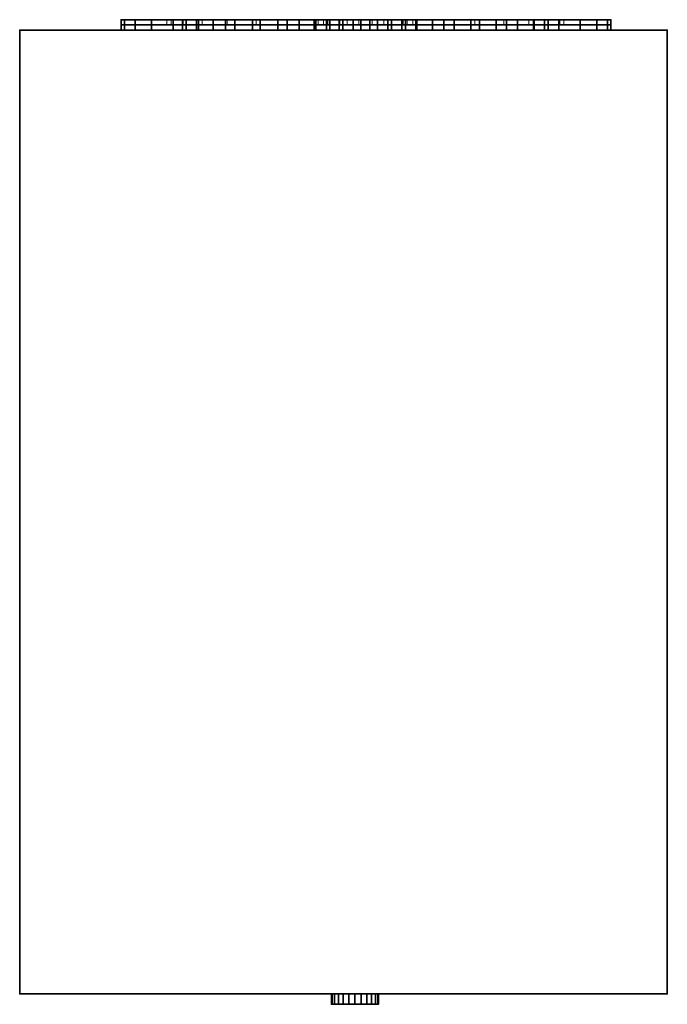
# Model space of a CAD drawing. Units: millimetres. Extents: x 20333 to 25734, y 14641 to 22179.
# Drawn here: x 25050 to 25670, y 17071 to 18014 of the extents above; entities that cross this region are included whole.
import ezdxf

# ---------------------------------------------------------------- set-up
doc = ezdxf.new("R2010")
doc.units = ezdxf.units.MM
for name, color, linetype, lineweight in [('L_Abluft-A0MJIP8V4A', 2, 'Continuous', 35), ('L_Aussenluft-A0MJIP8U4A', 70, 'Continuous', 35), ('L_Fortluft-A0MJIP8T4A', 24, 'Continuous', 35), ('L_Isolierung', 81, 'Continuous', 9), ('L_Klimageraet-A0MJIP8S4A', 253, 'Continuous', 35), ('L_Umluft', 30, 'Continuous', 35), ('L_Zuluft-A0MJIP8W4A', 6, 'Continuous', 35), ('Nova-DefPoints-Lueftung', 9, 'Continuous', 0)]:
    doc.layers.add(name, color=color, linetype=linetype, lineweight=lineweight)

msp = doc.modelspace()

# ---------------------------------------------------------------- linework, layer by layer
at = {"layer": 'L_Abluft-A0MJIP8V4A', "linetype": 'Continuous'}
for points in [[(25415.78, 18008.96, 417), (25419.19, 18008.96, 442.88), (25419.19, 18013.96, 442.88), (25415.78, 18013.96, 417)], [(25419.19, 18008.96, 391.12), (25415.78, 18008.96, 417), (25415.78, 18013.96, 417), (25419.19, 18013.96, 391.12)], [(25419.19, 18008.96, 442.88), (25429.18, 18008.96, 467), (25429.18, 18013.96, 467), (25419.19, 18013.96, 442.88)], [(25429.18, 18008.96, 367), (25419.19, 18008.96, 391.12), (25419.19, 18013.96, 391.12), (25429.18, 18013.96, 367)], [(25429.18, 18008.96, 467), (25445.07, 18008.96, 487.71), (25445.07, 18013.96, 487.71), (25429.18, 18013.96, 467)], [(25445.07, 18008.96, 346.29), (25429.18, 18008.96, 367), (25429.18, 18013.96, 367), (25445.07, 18013.96, 346.29)], [(25445.07, 18008.96, 487.71), (25465.78, 18008.96, 503.6), (25465.78, 18013.96, 503.6), (25445.07, 18013.96, 487.71)], [(25465.78, 18008.96, 330.4), (25445.07, 18008.96, 346.29), (25445.07, 18013.96, 346.29), (25465.78, 18013.96, 330.4)], [(25465.78, 18008.96, 503.6), (25489.9, 18008.96, 513.59), (25489.9, 18013.96, 513.59), (25465.78, 18013.96, 503.6)], [(25489.9, 18008.96, 320.41), (25465.78, 18008.96, 330.4), (25465.78, 18013.96, 330.4), (25489.9, 18013.96, 320.41)], [(25489.9, 18008.96, 513.59), (25515.78, 18008.96, 517), (25515.78, 18013.96, 517), (25489.9, 18013.96, 513.59)], [(25515.78, 18008.96, 317), (25489.9, 18008.96, 320.41), (25489.9, 18013.96, 320.41), (25515.78, 18013.96, 317)], [(25515.78, 18008.96, 517), (25541.66, 18008.96, 513.59), (25541.66, 18013.96, 513.59), (25515.78, 18013.96, 517)], [(25541.66, 18008.96, 320.41), (25515.78, 18008.96, 317), (25515.78, 18013.96, 317), (25541.66, 18013.96, 320.41)], [(25541.66, 18008.96, 513.59), (25565.78, 18008.96, 503.6), (25565.78, 18013.96, 503.6), (25541.66, 18013.96, 513.59)], [(25565.78, 18008.96, 330.4), (25541.66, 18008.96, 320.41), (25541.66, 18013.96, 320.41), (25565.78, 18013.96, 330.4)], [(25565.78, 18008.96, 503.6), (25586.49, 18008.96, 487.71), (25586.49, 18013.96, 487.71), (25565.78, 18013.96, 503.6)], [(25586.49, 18008.96, 346.29), (25565.78, 18008.96, 330.4), (25565.78, 18013.96, 330.4), (25586.49, 18013.96, 346.29)], [(25586.49, 18008.96, 487.71), (25602.38, 18008.96, 467), (25602.38, 18013.96, 467), (25586.49, 18013.96, 487.71)], [(25602.38, 18008.96, 367), (25586.49, 18008.96, 346.29), (25586.49, 18013.96, 346.29), (25602.38, 18013.96, 367)], [(25602.38, 18008.96, 467), (25612.37, 18008.96, 442.88), (25612.37, 18013.96, 442.88), (25602.38, 18013.96, 467)], [(25612.37, 18008.96, 391.12), (25602.38, 18008.96, 367), (25602.38, 18013.96, 367), (25612.37, 18013.96, 391.12)], [(25612.37, 18008.96, 442.88), (25615.78, 18008.96, 417), (25615.78, 18013.96, 417), (25612.37, 18013.96, 442.88)], [(25615.78, 18008.96, 417), (25612.37, 18008.96, 391.12), (25612.37, 18013.96, 391.12), (25615.78, 18013.96, 417)]]:
    msp.add_3dface(points, dxfattribs=at)
at = {"layer": 'L_Aussenluft-A0MJIP8U4A', "linetype": 'Continuous'}
for points in [[(25205.78, 18008.96, 606), (25209.19, 18008.96, 631.88), (25209.19, 18013.96, 631.88), (25205.78, 18013.96, 606)], [(25209.19, 18008.96, 580.12), (25205.78, 18008.96, 606), (25205.78, 18013.96, 606), (25209.19, 18013.96, 580.12)], [(25209.19, 18008.96, 631.88), (25219.18, 18008.96, 656), (25219.18, 18013.96, 656), (25209.19, 18013.96, 631.88)], [(25219.18, 18008.96, 556), (25209.19, 18008.96, 580.12), (25209.19, 18013.96, 580.12), (25219.18, 18013.96, 556)], [(25219.18, 18008.96, 656), (25235.07, 18008.96, 676.71), (25235.07, 18013.96, 676.71), (25219.18, 18013.96, 656)], [(25235.07, 18008.96, 535.29), (25219.18, 18008.96, 556), (25219.18, 18013.96, 556), (25235.07, 18013.96, 535.29)], [(25235.07, 18008.96, 676.71), (25255.78, 18008.96, 692.6), (25255.78, 18013.96, 692.6), (25235.07, 18013.96, 676.71)], [(25255.78, 18008.96, 519.4), (25235.07, 18008.96, 535.29), (25235.07, 18013.96, 535.29), (25255.78, 18013.96, 519.4)], [(25255.78, 18008.96, 692.6), (25279.9, 18008.96, 702.59), (25279.9, 18013.96, 702.59), (25255.78, 18013.96, 692.6)], [(25279.9, 18008.96, 509.41), (25255.78, 18008.96, 519.4), (25255.78, 18013.96, 519.4), (25279.9, 18013.96, 509.41)], [(25279.9, 18008.96, 702.59), (25305.78, 18008.96, 706), (25305.78, 18013.96, 706), (25279.9, 18013.96, 702.59)], [(25305.78, 18008.96, 506), (25279.9, 18008.96, 509.41), (25279.9, 18013.96, 509.41), (25305.78, 18013.96, 506)], [(25305.78, 18008.96, 706), (25331.66, 18008.96, 702.59), (25331.66, 18013.96, 702.59), (25305.78, 18013.96, 706)], [(25331.66, 18008.96, 509.41), (25305.78, 18008.96, 506), (25305.78, 18013.96, 506), (25331.66, 18013.96, 509.41)], [(25331.66, 18008.96, 702.59), (25355.78, 18008.96, 692.6), (25355.78, 18013.96, 692.6), (25331.66, 18013.96, 702.59)], [(25355.78, 18008.96, 519.4), (25331.66, 18008.96, 509.41), (25331.66, 18013.96, 509.41), (25355.78, 18013.96, 519.4)], [(25355.78, 18008.96, 692.6), (25376.49, 18008.96, 676.71), (25376.49, 18013.96, 676.71), (25355.78, 18013.96, 692.6)], [(25376.49, 18008.96, 535.29), (25355.78, 18008.96, 519.4), (25355.78, 18013.96, 519.4), (25376.49, 18013.96, 535.29)], [(25376.49, 18008.96, 676.71), (25392.38, 18008.96, 656), (25392.38, 18013.96, 656), (25376.49, 18013.96, 676.71)], [(25392.38, 18008.96, 556), (25376.49, 18008.96, 535.29), (25376.49, 18013.96, 535.29), (25392.38, 18013.96, 556)], [(25392.38, 18008.96, 656), (25402.37, 18008.96, 631.88), (25402.37, 18013.96, 631.88), (25392.38, 18013.96, 656)], [(25402.37, 18008.96, 580.12), (25392.38, 18008.96, 556), (25392.38, 18013.96, 556), (25402.37, 18013.96, 580.12)], [(25402.37, 18008.96, 631.88), (25405.78, 18008.96, 606), (25405.78, 18013.96, 606), (25402.37, 18013.96, 631.88)], [(25405.78, 18008.96, 606), (25402.37, 18008.96, 580.12), (25402.37, 18013.96, 580.12), (25405.78, 18013.96, 606)]]:
    msp.add_3dface(points, dxfattribs=at)
at = {"layer": 'L_Fortluft-A0MJIP8T4A', "linetype": 'Continuous'}
for points in [[(25355.78, 18008.96, 141.5), (25359.19, 18008.96, 167.38), (25359.19, 18013.96, 167.38), (25355.78, 18013.96, 141.5)], [(25359.19, 18008.96, 115.62), (25355.78, 18008.96, 141.5), (25355.78, 18013.96, 141.5), (25359.19, 18013.96, 115.62)], [(25359.19, 18008.96, 167.38), (25369.18, 18008.96, 191.5), (25369.18, 18013.96, 191.5), (25359.19, 18013.96, 167.38)], [(25369.18, 18008.96, 91.5), (25359.19, 18008.96, 115.62), (25359.19, 18013.96, 115.62), (25369.18, 18013.96, 91.5)], [(25369.18, 18008.96, 191.5), (25385.07, 18008.96, 212.21), (25385.07, 18013.96, 212.21), (25369.18, 18013.96, 191.5)], [(25385.07, 18008.96, 70.79), (25369.18, 18008.96, 91.5), (25369.18, 18013.96, 91.5), (25385.07, 18013.96, 70.79)], [(25385.07, 18008.96, 212.21), (25405.78, 18008.96, 228.1), (25405.78, 18013.96, 228.1), (25385.07, 18013.96, 212.21)], [(25405.78, 18008.96, 54.9), (25385.07, 18008.96, 70.79), (25385.07, 18013.96, 70.79), (25405.78, 18013.96, 54.9)], [(25405.78, 18008.96, 228.1), (25429.9, 18008.96, 238.09), (25429.9, 18013.96, 238.09), (25405.78, 18013.96, 228.1)], [(25429.9, 18008.96, 44.91), (25405.78, 18008.96, 54.9), (25405.78, 18013.96, 54.9), (25429.9, 18013.96, 44.91)], [(25429.9, 18008.96, 238.09), (25455.78, 18008.96, 241.5), (25455.78, 18013.96, 241.5), (25429.9, 18013.96, 238.09)], [(25455.78, 18008.96, 41.5), (25429.9, 18008.96, 44.91), (25429.9, 18013.96, 44.91), (25455.78, 18013.96, 41.5)], [(25455.78, 18008.96, 241.5), (25481.66, 18008.96, 238.09), (25481.66, 18013.96, 238.09), (25455.78, 18013.96, 241.5)], [(25481.66, 18008.96, 44.91), (25455.78, 18008.96, 41.5), (25455.78, 18013.96, 41.5), (25481.66, 18013.96, 44.91)], [(25481.66, 18008.96, 238.09), (25505.78, 18008.96, 228.1), (25505.78, 18013.96, 228.1), (25481.66, 18013.96, 238.09)], [(25505.78, 18008.96, 54.9), (25481.66, 18008.96, 44.91), (25481.66, 18013.96, 44.91), (25505.78, 18013.96, 54.9)], [(25505.78, 18008.96, 228.1), (25526.49, 18008.96, 212.21), (25526.49, 18013.96, 212.21), (25505.78, 18013.96, 228.1)], [(25526.49, 18008.96, 70.79), (25505.78, 18008.96, 54.9), (25505.78, 18013.96, 54.9), (25526.49, 18013.96, 70.79)], [(25526.49, 18008.96, 212.21), (25542.38, 18008.96, 191.5), (25542.38, 18013.96, 191.5), (25526.49, 18013.96, 212.21)], [(25542.38, 18008.96, 91.5), (25526.49, 18008.96, 70.79), (25526.49, 18013.96, 70.79), (25542.38, 18013.96, 91.5)], [(25542.38, 18008.96, 191.5), (25552.37, 18008.96, 167.38), (25552.37, 18013.96, 167.38), (25542.38, 18013.96, 191.5)], [(25552.37, 18008.96, 115.62), (25542.38, 18008.96, 91.5), (25542.38, 18013.96, 91.5), (25552.37, 18013.96, 115.62)], [(25552.37, 18008.96, 167.38), (25555.78, 18008.96, 141.5), (25555.78, 18013.96, 141.5), (25552.37, 18013.96, 167.38)], [(25555.78, 18008.96, 141.5), (25552.37, 18008.96, 115.62), (25552.37, 18013.96, 115.62), (25555.78, 18013.96, 141.5)]]:
    msp.add_3dface(points, dxfattribs=at)
at = {"layer": 'L_Isolierung', "linetype": 'Continuous'}
for points in [[(25190.78, 18008.96, 606), (25194.7, 18008.96, 635.76), (25194.7, 18013.96, 635.76), (25190.78, 18013.96, 606)], [(25194.7, 18008.96, 576.24), (25190.78, 18008.96, 606), (25190.78, 18013.96, 606), (25194.7, 18013.96, 576.24)], [(25194.7, 18008.96, 635.76), (25206.19, 18008.96, 663.5), (25206.19, 18013.96, 663.5), (25194.7, 18013.96, 635.76)], [(25206.19, 18008.96, 548.5), (25194.7, 18008.96, 576.24), (25194.7, 18013.96, 576.24), (25206.19, 18013.96, 548.5)], [(25206.19, 18008.96, 663.5), (25224.46, 18008.96, 687.32), (25224.46, 18013.96, 687.32), (25206.19, 18013.96, 663.5)], [(25224.46, 18008.96, 524.68), (25206.19, 18008.96, 548.5), (25206.19, 18013.96, 548.5), (25224.46, 18013.96, 524.68)], [(25224.46, 18008.96, 687.32), (25248.28, 18008.96, 705.59), (25248.28, 18013.96, 705.59), (25224.46, 18013.96, 687.32)], [(25248.28, 18008.96, 506.41), (25224.46, 18008.96, 524.68), (25224.46, 18013.96, 524.68), (25248.28, 18013.96, 506.41)], [(25248.28, 18008.96, 705.59), (25276.01, 18008.96, 717.08), (25276.01, 18013.96, 717.08), (25248.28, 18013.96, 705.59)], [(25276.01, 18008.96, 494.92), (25248.28, 18008.96, 506.41), (25248.28, 18013.96, 506.41), (25276.01, 18013.96, 494.92)], [(25276.01, 18008.96, 717.08), (25305.78, 18008.96, 721), (25305.78, 18013.96, 721), (25276.01, 18013.96, 717.08)], [(25305.78, 18008.96, 491), (25276.01, 18008.96, 494.92), (25276.01, 18013.96, 494.92), (25305.78, 18013.96, 491)], [(25305.78, 18008.96, 721), (25335.54, 18008.96, 717.08), (25335.54, 18013.96, 717.08), (25305.78, 18013.96, 721)], [(25335.54, 18008.96, 494.92), (25305.78, 18008.96, 491), (25305.78, 18013.96, 491), (25335.54, 18013.96, 494.92)], [(25335.54, 18008.96, 717.08), (25363.28, 18008.96, 705.59), (25363.28, 18013.96, 705.59), (25335.54, 18013.96, 717.08)], [(25363.28, 18008.96, 506.41), (25335.54, 18008.96, 494.92), (25335.54, 18013.96, 494.92), (25363.28, 18013.96, 506.41)], [(25340.78, 18008.96, 141.5), (25344.7, 18008.96, 171.26), (25344.7, 18013.96, 171.26), (25340.78, 18013.96, 141.5)], [(25344.7, 18008.96, 111.74), (25340.78, 18008.96, 141.5), (25340.78, 18013.96, 141.5), (25344.7, 18013.96, 111.74)], [(25344.7, 18008.96, 171.26), (25356.19, 18008.96, 199), (25356.19, 18013.96, 199), (25344.7, 18013.96, 171.26)], [(25356.19, 18008.96, 84), (25344.7, 18008.96, 111.74), (25344.7, 18013.96, 111.74), (25356.19, 18013.96, 84)], [(25356.19, 18008.96, 199), (25374.46, 18008.96, 222.82), (25374.46, 18013.96, 222.82), (25356.19, 18013.96, 199)], [(25374.46, 18008.96, 60.18), (25356.19, 18008.96, 84), (25356.19, 18013.96, 84), (25374.46, 18013.96, 60.18)], [(25363.28, 18008.96, 705.59), (25387.1, 18008.96, 687.32), (25387.1, 18013.96, 687.32), (25363.28, 18013.96, 705.59)], [(25387.1, 18008.96, 524.68), (25363.28, 18008.96, 506.41), (25363.28, 18013.96, 506.41), (25387.1, 18013.96, 524.68)], [(25374.46, 18008.96, 222.82), (25398.28, 18008.96, 241.09), (25398.28, 18013.96, 241.09), (25374.46, 18013.96, 222.82)], [(25398.28, 18008.96, 41.91), (25374.46, 18008.96, 60.18), (25374.46, 18013.96, 60.18), (25398.28, 18013.96, 41.91)], [(25387.1, 18008.96, 687.32), (25405.37, 18008.96, 663.5), (25405.37, 18013.96, 663.5), (25387.1, 18013.96, 687.32)], [(25405.37, 18008.96, 548.5), (25387.1, 18008.96, 524.68), (25387.1, 18013.96, 524.68), (25405.37, 18013.96, 548.5)], [(25398.28, 18008.96, 241.09), (25426.01, 18008.96, 252.58), (25426.01, 18013.96, 252.58), (25398.28, 18013.96, 241.09)], [(25426.01, 18008.96, 30.42), (25398.28, 18008.96, 41.91), (25398.28, 18013.96, 41.91), (25426.01, 18013.96, 30.42)], [(25405.37, 18008.96, 663.5), (25416.86, 18008.96, 635.76), (25416.86, 18013.96, 635.76), (25405.37, 18013.96, 663.5)], [(25416.86, 18008.96, 576.24), (25405.37, 18008.96, 548.5), (25405.37, 18013.96, 548.5), (25416.86, 18013.96, 576.24)], [(25416.86, 18008.96, 635.76), (25420.78, 18008.96, 606), (25420.78, 18013.96, 606), (25416.86, 18013.96, 635.76)], [(25420.78, 18008.96, 606), (25416.86, 18008.96, 576.24), (25416.86, 18013.96, 576.24), (25420.78, 18013.96, 606)], [(25426.01, 18008.96, 252.58), (25455.78, 18008.96, 256.5), (25455.78, 18013.96, 256.5), (25426.01, 18013.96, 252.58)], [(25455.78, 18008.96, 26.5), (25426.01, 18008.96, 30.42), (25426.01, 18013.96, 30.42), (25455.78, 18013.96, 26.5)], [(25455.78, 18008.96, 256.5), (25485.54, 18008.96, 252.58), (25485.54, 18013.96, 252.58), (25455.78, 18013.96, 256.5)], [(25485.54, 18008.96, 30.42), (25455.78, 18008.96, 26.5), (25455.78, 18013.96, 26.5), (25485.54, 18013.96, 30.42)], [(25485.54, 18008.96, 252.58), (25513.28, 18008.96, 241.09), (25513.28, 18013.96, 241.09), (25485.54, 18013.96, 252.58)], [(25513.28, 18008.96, 41.91), (25485.54, 18008.96, 30.42), (25485.54, 18013.96, 30.42), (25513.28, 18013.96, 41.91)], [(25513.28, 18008.96, 241.09), (25537.1, 18008.96, 222.82), (25537.1, 18013.96, 222.82), (25513.28, 18013.96, 241.09)], [(25537.1, 18008.96, 60.18), (25513.28, 18008.96, 41.91), (25513.28, 18013.96, 41.91), (25537.1, 18013.96, 60.18)], [(25537.1, 18008.96, 222.82), (25555.37, 18008.96, 199), (25555.37, 18013.96, 199), (25537.1, 18013.96, 222.82)], [(25555.37, 18008.96, 84), (25537.1, 18008.96, 60.18), (25537.1, 18013.96, 60.18), (25555.37, 18013.96, 84)], [(25555.37, 18008.96, 199), (25566.86, 18008.96, 171.26), (25566.86, 18013.96, 171.26), (25555.37, 18013.96, 199)], [(25566.86, 18008.96, 111.74), (25555.37, 18008.96, 84), (25555.37, 18013.96, 84), (25566.86, 18013.96, 111.74)], [(25566.86, 18008.96, 171.26), (25570.78, 18008.96, 141.5), (25570.78, 18013.96, 141.5), (25566.86, 18013.96, 171.26)], [(25570.78, 18008.96, 141.5), (25566.86, 18008.96, 111.74), (25566.86, 18013.96, 111.74), (25570.78, 18013.96, 141.5)]]:
    msp.add_3dface(points, dxfattribs=at)
at = {"layer": 'L_Klimageraet-A0MJIP8S4A', "linetype": 'Continuous'}
for points in [[(25049.78, 17080.96), (25049.78, 17080.96, 748), (25049.78, 18003.96, 748), (25049.78, 18003.96)], [(25049.78, 18003.96), (25049.78, 18003.96, 748), (25669.78, 18003.96, 748), (25669.78, 18003.96)], [(25049.78, 17080.96), (25049.78, 18003.96), (25669.78, 18003.96), (25669.78, 17080.96)], [(25669.78, 17080.96, 748), (25669.78, 18003.96, 748), (25049.78, 18003.96, 748), (25049.78, 17080.96, 748)], [(25669.78, 18003.96), (25669.78, 18003.96, 748), (25669.78, 17080.96, 748), (25669.78, 17080.96)], [(25669.78, 17080.96), (25669.78, 17080.96, 748), (25049.78, 17080.96, 748), (25049.78, 17080.96)]]:
    msp.add_3dface(points, dxfattribs=at)
at = {"layer": 'L_Klimageraet-A0MJIP8S4A', "color": 6, "linetype": 'Continuous'}
for points in [[(25150.19, 18003.96, 304.62), (25146.78, 18003.96, 330.5), (25146.78, 18008.96, 330.5), (25150.19, 18008.96, 304.62)], [(25146.78, 18003.96, 330.5), (25150.19, 18003.96, 356.38), (25150.19, 18008.96, 356.38), (25146.78, 18008.96, 330.5)], [(25160.18, 18003.96, 280.5), (25150.19, 18003.96, 304.62), (25150.19, 18008.96, 304.62), (25160.18, 18008.96, 280.5)], [(25150.19, 18003.96, 356.38), (25160.18, 18003.96, 380.5), (25160.18, 18008.96, 380.5), (25150.19, 18008.96, 356.38)], [(25176.07, 18003.96, 259.79), (25160.18, 18003.96, 280.5), (25160.18, 18008.96, 280.5), (25176.07, 18008.96, 259.79)], [(25160.18, 18003.96, 380.5), (25176.07, 18003.96, 401.21), (25176.07, 18008.96, 401.21), (25160.18, 18008.96, 380.5)], [(25196.78, 18003.96, 243.9), (25176.07, 18003.96, 259.79), (25176.07, 18008.96, 259.79), (25196.78, 18008.96, 243.9)], [(25176.07, 18003.96, 401.21), (25196.78, 18003.96, 417.1), (25196.78, 18008.96, 417.1), (25176.07, 18008.96, 401.21)], [(25220.9, 18003.96, 233.91), (25196.78, 18003.96, 243.9), (25196.78, 18008.96, 243.9), (25220.9, 18008.96, 233.91)], [(25196.78, 18003.96, 417.1), (25220.9, 18003.96, 427.09), (25220.9, 18008.96, 427.09), (25196.78, 18008.96, 417.1)], [(25246.78, 18003.96, 230.5), (25220.9, 18003.96, 233.91), (25220.9, 18008.96, 233.91), (25246.78, 18008.96, 230.5)], [(25220.9, 18003.96, 427.09), (25246.78, 18003.96, 430.5), (25246.78, 18008.96, 430.5), (25220.9, 18008.96, 427.09)], [(25246.78, 18003.96, 430.5), (25272.66, 18003.96, 427.09), (25272.66, 18008.96, 427.09), (25246.78, 18008.96, 430.5)], [(25272.66, 18003.96, 233.91), (25246.78, 18003.96, 230.5), (25246.78, 18008.96, 230.5), (25272.66, 18008.96, 233.91)], [(25272.66, 18003.96, 427.09), (25296.78, 18003.96, 417.1), (25296.78, 18008.96, 417.1), (25272.66, 18008.96, 427.09)], [(25296.78, 18003.96, 243.9), (25272.66, 18003.96, 233.91), (25272.66, 18008.96, 233.91), (25296.78, 18008.96, 243.9)], [(25296.78, 18003.96, 417.1), (25317.49, 18003.96, 401.21), (25317.49, 18008.96, 401.21), (25296.78, 18008.96, 417.1)], [(25317.49, 18003.96, 259.79), (25296.78, 18003.96, 243.9), (25296.78, 18008.96, 243.9), (25317.49, 18008.96, 259.79)], [(25317.49, 18003.96, 401.21), (25333.38, 18003.96, 380.5), (25333.38, 18008.96, 380.5), (25317.49, 18008.96, 401.21)], [(25333.38, 18003.96, 280.5), (25317.49, 18003.96, 259.79), (25317.49, 18008.96, 259.79), (25333.38, 18008.96, 280.5)], [(25333.38, 18003.96, 380.5), (25343.37, 18003.96, 356.38), (25343.37, 18008.96, 356.38), (25333.38, 18008.96, 380.5)], [(25343.37, 18003.96, 304.62), (25333.38, 18003.96, 280.5), (25333.38, 18008.96, 280.5), (25343.37, 18008.96, 304.62)], [(25343.37, 18003.96, 356.38), (25346.78, 18003.96, 330.5), (25346.78, 18008.96, 330.5), (25343.37, 18008.96, 356.38)], [(25346.78, 18003.96, 330.5), (25343.37, 18003.96, 304.62), (25343.37, 18008.96, 304.62), (25346.78, 18008.96, 330.5)]]:
    msp.add_3dface(points, dxfattribs=at)
at = {"layer": 'L_Klimageraet-A0MJIP8S4A', "color": 70, "linetype": 'Continuous'}
for points in [[(25209.19, 18003.96, 580.62), (25205.78, 18003.96, 606.5), (25205.78, 18008.96, 606.5), (25209.19, 18008.96, 580.62)], [(25205.78, 18003.96, 606.5), (25209.19, 18003.96, 632.38), (25209.19, 18008.96, 632.38), (25205.78, 18008.96, 606.5)], [(25219.18, 18003.96, 556.5), (25209.19, 18003.96, 580.62), (25209.19, 18008.96, 580.62), (25219.18, 18008.96, 556.5)], [(25209.19, 18003.96, 632.38), (25219.18, 18003.96, 656.5), (25219.18, 18008.96, 656.5), (25209.19, 18008.96, 632.38)], [(25235.07, 18003.96, 535.79), (25219.18, 18003.96, 556.5), (25219.18, 18008.96, 556.5), (25235.07, 18008.96, 535.79)], [(25219.18, 18003.96, 656.5), (25235.07, 18003.96, 677.21), (25235.07, 18008.96, 677.21), (25219.18, 18008.96, 656.5)], [(25255.78, 18003.96, 519.9), (25235.07, 18003.96, 535.79), (25235.07, 18008.96, 535.79), (25255.78, 18008.96, 519.9)], [(25235.07, 18003.96, 677.21), (25255.78, 18003.96, 693.1), (25255.78, 18008.96, 693.1), (25235.07, 18008.96, 677.21)], [(25279.9, 18003.96, 509.91), (25255.78, 18003.96, 519.9), (25255.78, 18008.96, 519.9), (25279.9, 18008.96, 509.91)], [(25255.78, 18003.96, 693.1), (25279.9, 18003.96, 703.09), (25279.9, 18008.96, 703.09), (25255.78, 18008.96, 693.1)], [(25305.78, 18003.96, 506.5), (25279.9, 18003.96, 509.91), (25279.9, 18008.96, 509.91), (25305.78, 18008.96, 506.5)], [(25279.9, 18003.96, 703.09), (25305.78, 18003.96, 706.5), (25305.78, 18008.96, 706.5), (25279.9, 18008.96, 703.09)], [(25305.78, 18003.96, 706.5), (25331.66, 18003.96, 703.09), (25331.66, 18008.96, 703.09), (25305.78, 18008.96, 706.5)], [(25331.66, 18003.96, 509.91), (25305.78, 18003.96, 506.5), (25305.78, 18008.96, 506.5), (25331.66, 18008.96, 509.91)], [(25331.66, 18003.96, 703.09), (25355.78, 18003.96, 693.1), (25355.78, 18008.96, 693.1), (25331.66, 18008.96, 703.09)], [(25355.78, 18003.96, 519.9), (25331.66, 18003.96, 509.91), (25331.66, 18008.96, 509.91), (25355.78, 18008.96, 519.9)], [(25355.78, 18003.96, 693.1), (25376.49, 18003.96, 677.21), (25376.49, 18008.96, 677.21), (25355.78, 18008.96, 693.1)], [(25376.49, 18003.96, 535.79), (25355.78, 18003.96, 519.9), (25355.78, 18008.96, 519.9), (25376.49, 18008.96, 535.79)], [(25376.49, 18003.96, 677.21), (25392.38, 18003.96, 656.5), (25392.38, 18008.96, 656.5), (25376.49, 18008.96, 677.21)], [(25392.38, 18003.96, 556.5), (25376.49, 18003.96, 535.79), (25376.49, 18008.96, 535.79), (25392.38, 18008.96, 556.5)], [(25392.38, 18003.96, 656.5), (25402.37, 18003.96, 632.38), (25402.37, 18008.96, 632.38), (25392.38, 18008.96, 656.5)], [(25402.37, 18003.96, 580.62), (25392.38, 18003.96, 556.5), (25392.38, 18008.96, 556.5), (25402.37, 18008.96, 580.62)], [(25402.37, 18003.96, 632.38), (25405.78, 18003.96, 606.5), (25405.78, 18008.96, 606.5), (25402.37, 18008.96, 632.38)], [(25405.78, 18003.96, 606.5), (25402.37, 18003.96, 580.62), (25402.37, 18008.96, 580.62), (25405.78, 18008.96, 606.5)]]:
    msp.add_3dface(points, dxfattribs=at)
at = {"layer": 'L_Klimageraet-A0MJIP8S4A', "color": 24, "linetype": 'Continuous'}
for points in [[(25359.19, 18003.96, 115.62), (25355.78, 18003.96, 141.5), (25355.78, 18008.96, 141.5), (25359.19, 18008.96, 115.62)], [(25355.78, 18003.96, 141.5), (25359.19, 18003.96, 167.38), (25359.19, 18008.96, 167.38), (25355.78, 18008.96, 141.5)], [(25369.18, 18003.96, 91.5), (25359.19, 18003.96, 115.62), (25359.19, 18008.96, 115.62), (25369.18, 18008.96, 91.5)], [(25359.19, 18003.96, 167.38), (25369.18, 18003.96, 191.5), (25369.18, 18008.96, 191.5), (25359.19, 18008.96, 167.38)], [(25385.07, 18003.96, 70.79), (25369.18, 18003.96, 91.5), (25369.18, 18008.96, 91.5), (25385.07, 18008.96, 70.79)], [(25369.18, 18003.96, 191.5), (25385.07, 18003.96, 212.21), (25385.07, 18008.96, 212.21), (25369.18, 18008.96, 191.5)], [(25405.78, 18003.96, 54.9), (25385.07, 18003.96, 70.79), (25385.07, 18008.96, 70.79), (25405.78, 18008.96, 54.9)], [(25385.07, 18003.96, 212.21), (25405.78, 18003.96, 228.1), (25405.78, 18008.96, 228.1), (25385.07, 18008.96, 212.21)], [(25429.9, 18003.96, 44.91), (25405.78, 18003.96, 54.9), (25405.78, 18008.96, 54.9), (25429.9, 18008.96, 44.91)], [(25405.78, 18003.96, 228.1), (25429.9, 18003.96, 238.09), (25429.9, 18008.96, 238.09), (25405.78, 18008.96, 228.1)], [(25455.78, 18003.96, 41.5), (25429.9, 18003.96, 44.91), (25429.9, 18008.96, 44.91), (25455.78, 18008.96, 41.5)], [(25429.9, 18003.96, 238.09), (25455.78, 18003.96, 241.5), (25455.78, 18008.96, 241.5), (25429.9, 18008.96, 238.09)], [(25455.78, 18003.96, 241.5), (25481.66, 18003.96, 238.09), (25481.66, 18008.96, 238.09), (25455.78, 18008.96, 241.5)], [(25481.66, 18003.96, 44.91), (25455.78, 18003.96, 41.5), (25455.78, 18008.96, 41.5), (25481.66, 18008.96, 44.91)], [(25481.66, 18003.96, 238.09), (25505.78, 18003.96, 228.1), (25505.78, 18008.96, 228.1), (25481.66, 18008.96, 238.09)], [(25505.78, 18003.96, 54.9), (25481.66, 18003.96, 44.91), (25481.66, 18008.96, 44.91), (25505.78, 18008.96, 54.9)], [(25505.78, 18003.96, 228.1), (25526.49, 18003.96, 212.21), (25526.49, 18008.96, 212.21), (25505.78, 18008.96, 228.1)], [(25526.49, 18003.96, 70.79), (25505.78, 18003.96, 54.9), (25505.78, 18008.96, 54.9), (25526.49, 18008.96, 70.79)], [(25526.49, 18003.96, 212.21), (25542.38, 18003.96, 191.5), (25542.38, 18008.96, 191.5), (25526.49, 18008.96, 212.21)], [(25542.38, 18003.96, 91.5), (25526.49, 18003.96, 70.79), (25526.49, 18008.96, 70.79), (25542.38, 18008.96, 91.5)], [(25542.38, 18003.96, 191.5), (25552.37, 18003.96, 167.38), (25552.37, 18008.96, 167.38), (25542.38, 18008.96, 191.5)], [(25552.37, 18003.96, 115.62), (25542.38, 18003.96, 91.5), (25542.38, 18008.96, 91.5), (25552.37, 18008.96, 115.62)], [(25552.37, 18003.96, 167.38), (25555.78, 18003.96, 141.5), (25555.78, 18008.96, 141.5), (25552.37, 18008.96, 167.38)], [(25555.78, 18003.96, 141.5), (25552.37, 18003.96, 115.62), (25552.37, 18008.96, 115.62), (25555.78, 18008.96, 141.5)]]:
    msp.add_3dface(points, dxfattribs=at)
at = {"layer": 'L_Klimageraet-A0MJIP8S4A', "color": 2, "linetype": 'Continuous'}
for points in [[(25419.19, 18003.96, 391.62), (25415.78, 18003.96, 417.5), (25415.78, 18008.96, 417.5), (25419.19, 18008.96, 391.62)], [(25415.78, 18003.96, 417.5), (25419.19, 18003.96, 443.38), (25419.19, 18008.96, 443.38), (25415.78, 18008.96, 417.5)], [(25429.18, 18003.96, 367.5), (25419.19, 18003.96, 391.62), (25419.19, 18008.96, 391.62), (25429.18, 18008.96, 367.5)], [(25419.19, 18003.96, 443.38), (25429.18, 18003.96, 467.5), (25429.18, 18008.96, 467.5), (25419.19, 18008.96, 443.38)], [(25445.07, 18003.96, 346.79), (25429.18, 18003.96, 367.5), (25429.18, 18008.96, 367.5), (25445.07, 18008.96, 346.79)], [(25429.18, 18003.96, 467.5), (25445.07, 18003.96, 488.21), (25445.07, 18008.96, 488.21), (25429.18, 18008.96, 467.5)], [(25465.78, 18003.96, 330.9), (25445.07, 18003.96, 346.79), (25445.07, 18008.96, 346.79), (25465.78, 18008.96, 330.9)], [(25445.07, 18003.96, 488.21), (25465.78, 18003.96, 504.1), (25465.78, 18008.96, 504.1), (25445.07, 18008.96, 488.21)], [(25489.9, 18003.96, 320.91), (25465.78, 18003.96, 330.9), (25465.78, 18008.96, 330.9), (25489.9, 18008.96, 320.91)], [(25465.78, 18003.96, 504.1), (25489.9, 18003.96, 514.09), (25489.9, 18008.96, 514.09), (25465.78, 18008.96, 504.1)], [(25515.78, 18003.96, 317.5), (25489.9, 18003.96, 320.91), (25489.9, 18008.96, 320.91), (25515.78, 18008.96, 317.5)], [(25489.9, 18003.96, 514.09), (25515.78, 18003.96, 517.5), (25515.78, 18008.96, 517.5), (25489.9, 18008.96, 514.09)], [(25515.78, 18003.96, 517.5), (25541.66, 18003.96, 514.09), (25541.66, 18008.96, 514.09), (25515.78, 18008.96, 517.5)], [(25541.66, 18003.96, 320.91), (25515.78, 18003.96, 317.5), (25515.78, 18008.96, 317.5), (25541.66, 18008.96, 320.91)], [(25541.66, 18003.96, 514.09), (25565.78, 18003.96, 504.1), (25565.78, 18008.96, 504.1), (25541.66, 18008.96, 514.09)], [(25565.78, 18003.96, 330.9), (25541.66, 18003.96, 320.91), (25541.66, 18008.96, 320.91), (25565.78, 18008.96, 330.9)], [(25565.78, 18003.96, 504.1), (25586.49, 18003.96, 488.21), (25586.49, 18008.96, 488.21), (25565.78, 18008.96, 504.1)], [(25586.49, 18003.96, 346.79), (25565.78, 18003.96, 330.9), (25565.78, 18008.96, 330.9), (25586.49, 18008.96, 346.79)], [(25586.49, 18003.96, 488.21), (25602.38, 18003.96, 467.5), (25602.38, 18008.96, 467.5), (25586.49, 18008.96, 488.21)], [(25602.38, 18003.96, 367.5), (25586.49, 18003.96, 346.79), (25586.49, 18008.96, 346.79), (25602.38, 18008.96, 367.5)], [(25602.38, 18003.96, 467.5), (25612.37, 18003.96, 443.38), (25612.37, 18008.96, 443.38), (25602.38, 18008.96, 467.5)], [(25612.37, 18003.96, 391.62), (25602.38, 18003.96, 367.5), (25602.38, 18008.96, 367.5), (25612.37, 18008.96, 391.62)], [(25612.37, 18003.96, 443.38), (25615.78, 18003.96, 417.5), (25615.78, 18008.96, 417.5), (25612.37, 18008.96, 443.38)], [(25615.78, 18003.96, 417.5), (25612.37, 18003.96, 391.62), (25612.37, 18008.96, 391.62), (25615.78, 18008.96, 417.5)]]:
    msp.add_3dface(points, dxfattribs=at)
at = {"layer": 'L_Umluft', "linetype": 'Continuous'}
for points in [[(25349.04, 17080.96, 379.82), (25348.28, 17080.96, 374), (25348.28, 17070.96, 374), (25349.04, 17070.96, 379.82)], [(25348.28, 17080.96, 374), (25349.04, 17080.96, 368.18), (25349.04, 17070.96, 368.18), (25348.28, 17070.96, 374)], [(25351.29, 17080.96, 385.25), (25349.04, 17080.96, 379.82), (25349.04, 17070.96, 379.82), (25351.29, 17070.96, 385.25)], [(25349.04, 17080.96, 368.18), (25351.29, 17080.96, 362.75), (25351.29, 17070.96, 362.75), (25349.04, 17070.96, 368.18)], [(25354.87, 17080.96, 389.91), (25351.29, 17080.96, 385.25), (25351.29, 17070.96, 385.25), (25354.87, 17070.96, 389.91)], [(25351.29, 17080.96, 362.75), (25354.87, 17080.96, 358.09), (25354.87, 17070.96, 358.09), (25351.29, 17070.96, 362.75)], [(25359.53, 17080.96, 393.49), (25354.87, 17080.96, 389.91), (25354.87, 17070.96, 389.91), (25359.53, 17070.96, 393.49)], [(25354.87, 17080.96, 358.09), (25359.53, 17080.96, 354.51), (25359.53, 17070.96, 354.51), (25354.87, 17070.96, 358.09)], [(25364.95, 17080.96, 395.73), (25359.53, 17080.96, 393.49), (25359.53, 17070.96, 393.49), (25364.95, 17070.96, 395.73)], [(25359.53, 17080.96, 354.51), (25364.95, 17080.96, 352.27), (25364.95, 17070.96, 352.27), (25359.53, 17070.96, 354.51)], [(25370.78, 17080.96, 396.5), (25364.95, 17080.96, 395.73), (25364.95, 17070.96, 395.73), (25370.78, 17070.96, 396.5)], [(25364.95, 17080.96, 352.27), (25370.78, 17080.96, 351.5), (25370.78, 17070.96, 351.5), (25364.95, 17070.96, 352.27)], [(25370.78, 17080.96, 351.5), (25376.6, 17080.96, 352.27), (25376.6, 17070.96, 352.27), (25370.78, 17070.96, 351.5)], [(25376.6, 17080.96, 395.73), (25370.78, 17080.96, 396.5), (25370.78, 17070.96, 396.5), (25376.6, 17070.96, 395.73)], [(25376.6, 17080.96, 352.27), (25382.03, 17080.96, 354.51), (25382.03, 17070.96, 354.51), (25376.6, 17070.96, 352.27)], [(25382.03, 17080.96, 393.49), (25376.6, 17080.96, 395.73), (25376.6, 17070.96, 395.73), (25382.03, 17070.96, 393.49)], [(25382.03, 17080.96, 354.51), (25386.69, 17080.96, 358.09), (25386.69, 17070.96, 358.09), (25382.03, 17070.96, 354.51)], [(25386.69, 17080.96, 389.91), (25382.03, 17080.96, 393.49), (25382.03, 17070.96, 393.49), (25386.69, 17070.96, 389.91)], [(25386.69, 17080.96, 358.09), (25390.26, 17080.96, 362.75), (25390.26, 17070.96, 362.75), (25386.69, 17070.96, 358.09)], [(25390.26, 17080.96, 385.25), (25386.69, 17080.96, 389.91), (25386.69, 17070.96, 389.91), (25390.26, 17070.96, 385.25)], [(25390.26, 17080.96, 362.75), (25392.51, 17080.96, 368.18), (25392.51, 17070.96, 368.18), (25390.26, 17070.96, 362.75)], [(25392.51, 17080.96, 379.82), (25390.26, 17080.96, 385.25), (25390.26, 17070.96, 385.25), (25392.51, 17070.96, 379.82)], [(25392.51, 17080.96, 368.18), (25393.28, 17080.96, 374), (25393.28, 17070.96, 374), (25392.51, 17070.96, 368.18)], [(25393.28, 17080.96, 374), (25392.51, 17080.96, 379.82), (25392.51, 17070.96, 379.82), (25393.28, 17070.96, 374)]]:
    msp.add_3dface(points, dxfattribs=at)
at = {"layer": 'L_Zuluft-A0MJIP8W4A', "linetype": 'Continuous'}
for points in [[(25146.78, 18008.96, 330), (25150.19, 18008.96, 355.88), (25150.19, 18013.96, 355.88), (25146.78, 18013.96, 330)], [(25150.19, 18008.96, 304.12), (25146.78, 18008.96, 330), (25146.78, 18013.96, 330), (25150.19, 18013.96, 304.12)], [(25150.19, 18008.96, 355.88), (25160.18, 18008.96, 380), (25160.18, 18013.96, 380), (25150.19, 18013.96, 355.88)], [(25160.18, 18008.96, 280), (25150.19, 18008.96, 304.12), (25150.19, 18013.96, 304.12), (25160.18, 18013.96, 280)], [(25160.18, 18008.96, 380), (25176.07, 18008.96, 400.71), (25176.07, 18013.96, 400.71), (25160.18, 18013.96, 380)], [(25176.07, 18008.96, 259.29), (25160.18, 18008.96, 280), (25160.18, 18013.96, 280), (25176.07, 18013.96, 259.29)], [(25176.07, 18008.96, 400.71), (25196.78, 18008.96, 416.6), (25196.78, 18013.96, 416.6), (25176.07, 18013.96, 400.71)], [(25196.78, 18008.96, 243.4), (25176.07, 18008.96, 259.29), (25176.07, 18013.96, 259.29), (25196.78, 18013.96, 243.4)], [(25196.78, 18008.96, 416.6), (25220.9, 18008.96, 426.59), (25220.9, 18013.96, 426.59), (25196.78, 18013.96, 416.6)], [(25220.9, 18008.96, 233.41), (25196.78, 18008.96, 243.4), (25196.78, 18013.96, 243.4), (25220.9, 18013.96, 233.41)], [(25220.9, 18008.96, 426.59), (25246.78, 18008.96, 430), (25246.78, 18013.96, 430), (25220.9, 18013.96, 426.59)], [(25246.78, 18008.96, 230), (25220.9, 18008.96, 233.41), (25220.9, 18013.96, 233.41), (25246.78, 18013.96, 230)], [(25246.78, 18008.96, 430), (25272.66, 18008.96, 426.59), (25272.66, 18013.96, 426.59), (25246.78, 18013.96, 430)], [(25272.66, 18008.96, 233.41), (25246.78, 18008.96, 230), (25246.78, 18013.96, 230), (25272.66, 18013.96, 233.41)], [(25272.66, 18008.96, 426.59), (25296.78, 18008.96, 416.6), (25296.78, 18013.96, 416.6), (25272.66, 18013.96, 426.59)], [(25296.78, 18008.96, 243.4), (25272.66, 18008.96, 233.41), (25272.66, 18013.96, 233.41), (25296.78, 18013.96, 243.4)], [(25296.78, 18008.96, 416.6), (25317.49, 18008.96, 400.71), (25317.49, 18013.96, 400.71), (25296.78, 18013.96, 416.6)], [(25317.49, 18008.96, 259.29), (25296.78, 18008.96, 243.4), (25296.78, 18013.96, 243.4), (25317.49, 18013.96, 259.29)], [(25317.49, 18008.96, 400.71), (25333.38, 18008.96, 380), (25333.38, 18013.96, 380), (25317.49, 18013.96, 400.71)], [(25333.38, 18008.96, 280), (25317.49, 18008.96, 259.29), (25317.49, 18013.96, 259.29), (25333.38, 18013.96, 280)], [(25333.38, 18008.96, 380), (25343.37, 18008.96, 355.88), (25343.37, 18013.96, 355.88), (25333.38, 18013.96, 380)], [(25343.37, 18008.96, 304.12), (25333.38, 18008.96, 280), (25333.38, 18013.96, 280), (25343.37, 18013.96, 304.12)], [(25343.37, 18008.96, 355.88), (25346.78, 18008.96, 330), (25346.78, 18013.96, 330), (25343.37, 18013.96, 355.88)], [(25346.78, 18008.96, 330), (25343.37, 18008.96, 304.12), (25343.37, 18013.96, 304.12), (25346.78, 18013.96, 330)]]:
    msp.add_3dface(points, dxfattribs=at)
at = {"layer": 'Nova-DefPoints-Lueftung'}
for p in [(25246.78, 18013.96, 330), (25305.78, 18013.96, 606), (25455.78, 18013.96, 141.5), (25515.78, 18013.96, 417), (25246.78, 18008.96, 330.5), (25246.78, 18008.96, 330), (25305.78, 18008.96, 606.5), (25305.78, 18008.96, 606), (25455.78, 18008.96, 141.5), (25455.78, 18008.96, 141.5), (25515.78, 18008.96, 417.5), (25515.78, 18008.96, 417), (25370.78, 17080.96, 374), (25370.78, 17070.96, 374)]:
    msp.add_point(p, dxfattribs=at)

doc.saveas('drawing.dxf')
